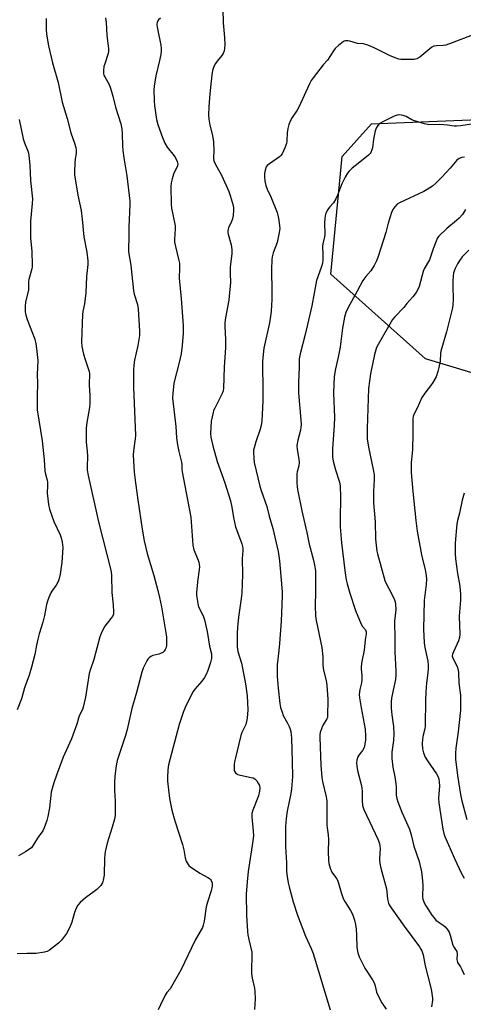
# Model space of a CAD drawing. Units: inches. Extents: x 1225766 to 1231766, y 521456 to 525457.
# Drawn here: x 1229545 to 1229731, y 522341 to 522755 of the extents above; entities that cross this region are included whole.
import ezdxf

# ---------------------------------------------------------------- set-up
doc = ezdxf.new("R2010")
doc.units = ezdxf.units.IN
doc.header["$MEASUREMENT"] = 0
doc.layers.add('NTRL-Trees', color=3, linetype='Continuous')
doc.layers.add('Undefined', color=1, linetype='Continuous')

msp = doc.modelspace()

# ---------------------------------------------------------------- linework, layer by layer
at = {"layer": 'NTRL-Trees'}
msp.add_lwpolyline([(1229763.18, 522597.63), (1229715.17, 522612.04), (1229675.39, 522647.7), (1229680.19, 522697.09), (1229692.53, 522710.81), (1229758.38, 522713.55)], dxfattribs=at)
at = {"layer": 'Undefined'}
for points, elevation in [([(1229629.96, 522758.97), (1229630.07, 522753.28), (1229630.63, 522747.09), (1229630.78, 522744.1), (1229630.71, 522742.63), (1229630.47, 522741.51), (1229630.07, 522740.44), (1229629.49, 522739.54), (1229627.53, 522737.15), (1229626.87, 522736.22), (1229626.22, 522734.9), (1229625.64, 522733.22), (1229625.35, 522731.47), (1229624.44, 522723.49), (1229624.05, 522718.03), (1229623.97, 522714.57), (1229624.1, 522712.83), (1229624.51, 522710.33), (1229625.57, 522705.88), (1229626.04, 522703.31), (1229626.19, 522699.46), (1229626.04, 522696.59), (1229626.25, 522695.25), (1229626.84, 522693.68), (1229628.7, 522690.47), (1229629.5, 522688.93), (1229632.51, 522682.32), (1229633.08, 522680.69), (1229634.28, 522676.55), (1229634.49, 522675.44), (1229634.5, 522674.58), (1229634.29, 522672.28), (1229634.03, 522670.87), (1229633.64, 522669.79), (1229632.41, 522667.16), (1229632.23, 522666.62), (1229632.1, 522665.8), (1229632.11, 522664.97), (1229632.21, 522664.42), (1229633.45, 522660), (1229633.7, 522657.99), (1229633.78, 522656.26), (1229633.09, 522650.52), (1229633.05, 522647.87), (1229633.18, 522644.19), (1229632.7, 522638.41), (1229632.45, 522636.68), (1229631.06, 522629.21), (1229630.79, 522627.19), (1229630.77, 522625.73), (1229631.03, 522620.05), (1229631.08, 522616.86), (1229630.49, 522608.5), (1229630.25, 522599.66), (1229630.05, 522598.55), (1229629.67, 522597.47), (1229626.59, 522591.36), (1229626.11, 522590.27), (1229625.84, 522589.46), (1229625.13, 522585.87), (1229624.79, 522580.47), (1229624.95, 522579.1), (1229625.81, 522575.46), (1229627.66, 522568.9), (1229628.83, 522565.33), (1229630.8, 522559.91), (1229633.22, 522552.28), (1229633.82, 522549.62), (1229634.44, 522545.28), (1229635.25, 522541.36), (1229637.93, 522534.27), (1229638.28, 522533.14), (1229638.39, 522532.37), (1229638.38, 522531.47), (1229638.07, 522528.12), (1229638.24, 522521.41), (1229637.96, 522513.54), (1229637.71, 522511.22), (1229636.57, 522503.48), (1229636.1, 522499.09), (1229635.96, 522496.76), (1229635.95, 522492.43), (1229636.05, 522491), (1229636.35, 522489.02), (1229637.82, 522484.12), (1229639, 522478.37), (1229639.51, 522475.47), (1229640.24, 522470.31), (1229640.45, 522464.45), (1229640.2, 522460.97), (1229639.99, 522459.54), (1229639.59, 522458.34), (1229638.02, 522454.97), (1229637.5, 522453.64), (1229635.18, 522443.79), (1229634.94, 522442.62), (1229634.8, 522441.45), (1229634.75, 522440.01), (1229634.81, 522439.17), (1229634.94, 522438.66), (1229635.33, 522438.06), (1229635.87, 522437.57), (1229636.32, 522437.32), (1229637.43, 522437), (1229641.95, 522436.08), (1229642.75, 522435.84), (1229643.47, 522435.49), (1229644.25, 522434.68), (1229645.03, 522433.44), (1229645.37, 522432.64), (1229645.53, 522431.59), (1229645.44, 522430.24), (1229644.98, 522428.34), (1229642.63, 522422.34), (1229642.24, 522420.95), (1229642.2, 522419.49), (1229642.79, 522413.55), (1229642.81, 522411.48), (1229642.34, 522407.4), (1229640.65, 522396.51), (1229640.17, 522392.15), (1229639.82, 522386.99), (1229639.88, 522378.13), (1229640.35, 522371.31), (1229640.52, 522369.86), (1229640.89, 522367.88), (1229642.16, 522362.6), (1229642.23, 522360.94), (1229642.03, 522355.35), (1229642.06, 522353.59), (1229642.38, 522351.64), (1229643.29, 522347.55), (1229643.45, 522346.12), (1229643.59, 522342.95), (1229643.35, 522338.55)], 416), ([(1229580.62, 522755.38), (1229580.85, 522753.47), (1229581.14, 522747.9), (1229581.92, 522742.5), (1229581.9, 522741.42), (1229581.72, 522740.33), (1229580.3, 522736.1), (1229579.98, 522734.96), (1229579.79, 522733.22), (1229579.83, 522731.78), (1229579.97, 522731.25), (1229580.31, 522730.52), (1229582.16, 522727.42), (1229582.78, 522725.82), (1229583.78, 522722.51), (1229584.82, 522717.85), (1229587.1, 522710.88), (1229587.51, 522708.66), (1229587.69, 522706.68), (1229587.74, 522701.6), (1229587.87, 522699.59), (1229588.28, 522696.49), (1229589.54, 522688.95), (1229590.83, 522678.36), (1229590.84, 522676.96), (1229590.39, 522667.35), (1229590.51, 522663.02), (1229590.33, 522658.36), (1229590.37, 522656.96), (1229591.26, 522651.36), (1229592.34, 522640.57), (1229592.68, 522639.21), (1229594.08, 522634.86), (1229594.39, 522633.12), (1229594.86, 522623.62), (1229594.86, 522621.86), (1229594.19, 522617.61), (1229592.86, 522611.47), (1229592.61, 522609.43), (1229592.47, 522607.38), (1229592.42, 522600.11), (1229593.18, 522579.8), (1229593.1, 522578.35), (1229592.44, 522573.41), (1229592.29, 522571.51), (1229592.38, 522569.12), (1229592.71, 522564.41), (1229593.26, 522559.87), (1229594.25, 522552.75), (1229596.11, 522540.39), (1229596.94, 522535.5), (1229598.17, 522530.15), (1229600.96, 522520.97), (1229602.7, 522514.67), (1229603.39, 522511.77), (1229604.19, 522507.73), (1229606.05, 522496.85), (1229606.24, 522495.08), (1229606.35, 522492.44), (1229606.31, 522491.56), (1229606.15, 522490.76), (1229605.77, 522489.78), (1229605.35, 522489.14), (1229604.74, 522488.62), (1229603.78, 522488.11), (1229602.99, 522487.86), (1229600.52, 522487.3), (1229599.75, 522486.91), (1229599.04, 522486.4), (1229598.46, 522485.78), (1229598.01, 522485.06), (1229596.5, 522481.96), (1229595.94, 522480.33), (1229593.62, 522471.77), (1229591.66, 522465.03), (1229589.72, 522456.28), (1229589.05, 522453.63), (1229585.5, 522443.12), (1229585.19, 522441.73), (1229584.94, 522440.02), (1229584.57, 522436.52), (1229584.4, 522434.03), (1229584.4, 522430.57), (1229584.64, 522426.14), (1229584.72, 522422.94), (1229584.66, 522420.11), (1229584.37, 522418.54), (1229583.43, 522415.11), (1229581.3, 522408.45), (1229580.46, 522404.75), (1229580.29, 522403.59), (1229580.2, 522402.09), (1229580.08, 522394.97), (1229579.71, 522392.91), (1229579.37, 522391.78), (1229579.11, 522391.29), (1229578.6, 522390.63), (1229577.01, 522389.01), (1229575.9, 522388.11), (1229572.16, 522385.47), (1229570.02, 522383.46), (1229569.06, 522382.36), (1229568.36, 522381.12), (1229567.57, 522379.26), (1229566.5, 522375.23), (1229565.6, 522373.06), (1229564.23, 522370.46), (1229562.12, 522367.66), (1229560.88, 522366.42), (1229557.11, 522363.48), (1229556.11, 522362.89), (1229554.99, 522362.58), (1229551.44, 522362.11), (1229547.48, 522362.12), (1229543.47, 522361.94)], 420), ([(1229555.72, 522755.13), (1229555.64, 522750.56), (1229555.82, 522748.47), (1229556.72, 522743.62), (1229558.38, 522736.51), (1229560.67, 522728.16), (1229562.44, 522719.99), (1229564.52, 522713.07), (1229566.01, 522707.08), (1229567.59, 522702.75), (1229568.14, 522700.84), (1229568.34, 522699.73), (1229568.3, 522698.38), (1229567.92, 522696.09), (1229567.75, 522694.35), (1229567.54, 522690.86), (1229567.6, 522689.4), (1229568.98, 522680.83), (1229570.44, 522674.44), (1229570.88, 522670.81), (1229571.47, 522663.36), (1229572.77, 522656.84), (1229573.2, 522653.18), (1229573.15, 522651.72), (1229572.59, 522646.6), (1229572.33, 522639.8), (1229571.73, 522635.12), (1229571.12, 522631.9), (1229570.97, 522630.74), (1229570.58, 522619.19), (1229570.72, 522617.23), (1229571.44, 522614.05), (1229572.08, 522611.77), (1229573.53, 522607.59), (1229573.76, 522606.74), (1229573.86, 522605.92), (1229573.78, 522601.07), (1229574.08, 522596.51), (1229574.11, 522593.29), (1229573.88, 522591.59), (1229572.63, 522584.42), (1229572.45, 522582.67), (1229572.52, 522576.98), (1229572.96, 522573.18), (1229573.11, 522571.1), (1229572.87, 522566.7), (1229572.91, 522565.28), (1229573.28, 522563.02), (1229577.71, 522543.55), (1229582.98, 522522.58), (1229583.18, 522520.76), (1229583.26, 522513.86), (1229583.88, 522508.69), (1229584.06, 522505.54), (1229583.94, 522504.73), (1229583.55, 522503.79), (1229582.89, 522502.85), (1229580.35, 522499.67), (1229579.14, 522497.33), (1229578.24, 522495.17), (1229575.75, 522485.61), (1229574.16, 522481.18), (1229573.72, 522479.75), (1229572.21, 522469.87), (1229571.28, 522465.64), (1229570.9, 522464.58), (1229569.62, 522462.02), (1229568.62, 522458.5), (1229566.91, 522453.87), (1229566.27, 522452.26), (1229562.86, 522444.63), (1229560, 522437.02), (1229558.92, 522433.86), (1229558.15, 522431.42), (1229557.78, 522429.81), (1229557.06, 522423.24), (1229556.42, 522419.59), (1229555.95, 522417.91), (1229554.87, 522414.86), (1229554.22, 522413.59), (1229552.27, 522410.89), (1229549.97, 522407.16), (1229549.46, 522406.52), (1229548.84, 522405.99), (1229546.98, 522404.76), (1229544.1, 522403.06)], 422), ([(1229603.7, 522755.31), (1229602.89, 522754.59), (1229602.59, 522754.13), (1229602.39, 522753.61), (1229602.28, 522752.5), (1229602.46, 522750.75), (1229603.88, 522743.85), (1229604.03, 522742.51), (1229604.05, 522741.46), (1229603.87, 522740.04), (1229603.4, 522737.49), (1229601.83, 522731.03), (1229601.14, 522726.63), (1229600.99, 522725.16), (1229601.08, 522720.52), (1229601.2, 522718.49), (1229602.08, 522712.68), (1229602.63, 522710.53), (1229604.58, 522705.06), (1229605.6, 522702.73), (1229606.6, 522701.05), (1229609.5, 522697.36), (1229610.25, 522696.28), (1229610.81, 522695.01), (1229611.03, 522693.93), (1229610.95, 522693.18), (1229610.69, 522692.46), (1229609.66, 522690.63), (1229609.25, 522689.71), (1229608.66, 522687.76), (1229608.27, 522686.06), (1229608.14, 522684.33), (1229608.19, 522677.03), (1229608.38, 522675.31), (1229609.68, 522669.39), (1229609.91, 522667.97), (1229609.92, 522666.65), (1229609.65, 522662.24), (1229609.7, 522661.07), (1229610.04, 522659.32), (1229611.52, 522653.39), (1229611.72, 522652.28), (1229611.77, 522650.22), (1229611.58, 522645.94), (1229612.52, 522637.39), (1229613.27, 522626.03), (1229613.3, 522622.88), (1229612.87, 522617.6), (1229612.45, 522614.13), (1229611.68, 522610.43), (1229609.42, 522601.77), (1229608.92, 522597.47), (1229608.87, 522595.44), (1229610.22, 522583.66), (1229610.54, 522578.81), (1229610.85, 522575.88), (1229611.45, 522573.03), (1229612.56, 522568.61), (1229612.67, 522567.67), (1229612.67, 522565.63), (1229612.81, 522564.56), (1229614.01, 522558.6), (1229616.48, 522545.48), (1229617.31, 522533.64), (1229617.81, 522531.81), (1229619.65, 522527.39), (1229619.89, 522526.56), (1229620.03, 522525.73), (1229620.12, 522524.62), (1229620.08, 522523.48), (1229619.5, 522519.43), (1229618.87, 522513.97), (1229618.86, 522512.83), (1229619, 522511.7), (1229619.45, 522509.19), (1229619.81, 522507.83), (1229621.59, 522504.32), (1229621.9, 522503.53), (1229622.22, 522502.38), (1229623.38, 522497.42), (1229624.35, 522491.32), (1229625.15, 522488.02), (1229625.26, 522487.14), (1229625.17, 522486.01), (1229624.78, 522484.33), (1229623.67, 522481.08), (1229622.92, 522479.32), (1229622.21, 522478.14), (1229621.09, 522476.55), (1229618.21, 522473.16), (1229617.52, 522472.21), (1229614.58, 522466.48), (1229613.5, 522463.78), (1229611.63, 522458.28), (1229607.12, 522441.34), (1229606.86, 522439.29), (1229606.69, 522436.04), (1229606.69, 522434.56), (1229607.59, 522427.19), (1229608.51, 522422.35), (1229609.78, 522417.82), (1229613.01, 522407.89), (1229613.57, 522405.59), (1229614.08, 522402.22), (1229614.52, 522400.89), (1229615.36, 522399.43), (1229615.74, 522399.01), (1229616.4, 522398.46), (1229620.31, 522395.85), (1229623.68, 522394.06), (1229624.39, 522393.59), (1229624.76, 522393.2), (1229625.04, 522392.77), (1229625.43, 522391.78), (1229625.5, 522391.24), (1229625.45, 522390.38), (1229625.06, 522388.33), (1229623.48, 522383.63), (1229622.91, 522381.67), (1229622.07, 522375.59), (1229621.76, 522373.97), (1229621.45, 522372.98), (1229618.4, 522367.66), (1229612.27, 522355.08), (1229608.44, 522348.22), (1229607.8, 522347.27), (1229606.46, 522345.72), (1229605.99, 522344.98), (1229604.78, 522342.6), (1229602.8, 522338.36)], 418), ([(1229734.81, 522748.07), (1229726.41, 522744.83), (1229723.76, 522743.97), (1229722.68, 522743.78), (1229719.78, 522743.68), (1229718.66, 522743.47), (1229717.91, 522743.08), (1229716.97, 522742.38), (1229712.86, 522738.81), (1229711.55, 522738.16), (1229710.43, 522737.94), (1229705.76, 522737.82), (1229704.89, 522737.86), (1229704.06, 522738.03), (1229702.46, 522738.57), (1229700.08, 522739.52), (1229693.58, 522742.77), (1229690.98, 522743.97), (1229689.14, 522744.43), (1229686.54, 522744.57), (1229683.42, 522745.54), (1229682.59, 522745.71), (1229681.51, 522745.73), (1229681.01, 522745.58), (1229680.53, 522745.32), (1229678.72, 522743.88), (1229677.24, 522742.49), (1229676.55, 522741.55), (1229673.99, 522737.61), (1229672.2, 522735.6), (1229667.92, 522730.15), (1229667.09, 522728.98), (1229666.41, 522727.66), (1229661.92, 522717.81), (1229661.2, 522716.57), (1229659.14, 522713.46), (1229658.41, 522712.23), (1229657.75, 522710.57), (1229657.31, 522708.85), (1229657.09, 522707.09), (1229656.87, 522703.7), (1229656.71, 522702.63), (1229656.06, 522700.75), (1229654.89, 522698.16), (1229654.4, 522697.5), (1229653.78, 522696.96), (1229649.55, 522694.08), (1229648.67, 522693.38), (1229648.19, 522692.74), (1229647.79, 522691.38), (1229647.56, 522689.92), (1229647.5, 522688.75), (1229647.69, 522686.69), (1229647.99, 522684.95), (1229648.56, 522683.34), (1229650.1, 522680.11), (1229652.83, 522673.58), (1229653.12, 522672.42), (1229653.46, 522670.35), (1229653.81, 522667.98), (1229653.88, 522666.8), (1229653.66, 522665.1), (1229652.76, 522660.88), (1229651.2, 522656.6), (1229650.75, 522654.92), (1229650.58, 522653.77), (1229650.38, 522649.66), (1229650.56, 522640.19), (1229650.54, 522636.72), (1229650.49, 522634.7), (1229650.28, 522631.88), (1229650.05, 522629.93), (1229649.59, 522627.16), (1229647.28, 522616.53), (1229646.66, 522611.12), (1229646.62, 522607.25), (1229646.79, 522601.49), (1229646.86, 522594.25), (1229646.41, 522586), (1229646.08, 522584.08), (1229645.7, 522582.45), (1229643.8, 522577.08), (1229643.37, 522575.66), (1229642.91, 522573.65), (1229642.81, 522572.5), (1229642.97, 522570.23), (1229643.22, 522568.52), (1229645.55, 522558.58), (1229646.11, 522556.67), (1229648.41, 522549.94), (1229649.47, 522545.91), (1229650.94, 522540.77), (1229653.27, 522531.11), (1229653.81, 522527.1), (1229654.82, 522515.71), (1229654.91, 522513.97), (1229654.91, 522512.21), (1229654.44, 522501.81), (1229653.83, 522492.34), (1229653.54, 522489.36), (1229652.8, 522483.46), (1229652.76, 522478.48), (1229653.2, 522473.62), (1229653.95, 522467.15), (1229654.26, 522465.41), (1229654.87, 522463.44), (1229655.41, 522462.08), (1229657.22, 522458.92), (1229657.92, 522457.43), (1229658.29, 522456.41), (1229658.52, 522455.33), (1229658.84, 522452.55), (1229659.16, 522442.8), (1229659.24, 522436.28), (1229658.92, 522431.27), (1229658.61, 522429.25), (1229657.08, 522421.84), (1229656.62, 522418.81), (1229656.29, 522415.45), (1229656.32, 522406.94), (1229656.68, 522400.19), (1229656.77, 522396.47), (1229656.99, 522394.42), (1229657.41, 522391.81), (1229657.81, 522390.07), (1229659.57, 522383.73), (1229661.34, 522378.14), (1229664.75, 522369.3), (1229667.13, 522364.21), (1229667.93, 522362.02), (1229675.13, 522338.44)], 414), ([(1229544.26, 522712.69), (1229546.07, 522704.49), (1229546.57, 522702.8), (1229548.06, 522699.05), (1229548.4, 522697.65), (1229548.8, 522693.31), (1229549.08, 522687.01), (1229549.92, 522679.32), (1229549.85, 522677.33), (1229549.15, 522669.98), (1229549.05, 522664.72), (1229549.1, 522662.96), (1229549.62, 522657.11), (1229549.86, 522651.52), (1229549.78, 522650.66), (1229549.61, 522649.82), (1229548.36, 522645.46), (1229548.28, 522644.62), (1229548.29, 522642.36), (1229548.2, 522641), (1229546.92, 522635.89), (1229546.81, 522634.16), (1229546.91, 522631.83), (1229547.16, 522630.42), (1229547.72, 522628.51), (1229550.85, 522620.33), (1229551.36, 522618.33), (1229551.67, 522616.36), (1229552.16, 522611.34), (1229551.9, 522605.43), (1229552, 522601.84), (1229551.84, 522596.38), (1229551.92, 522590.54), (1229553.93, 522577.58), (1229554.78, 522569.6), (1229555.13, 522564.89), (1229555.37, 522563.52), (1229556.06, 522561.01), (1229556.21, 522560.17), (1229556.25, 522558.77), (1229556.04, 522555.53), (1229556.6, 522550.84), (1229557.08, 522548.86), (1229558.86, 522543.63), (1229561.5, 522538.05), (1229562, 522536.81), (1229562.4, 522534.93), (1229562.62, 522532.66), (1229562.29, 522526.42), (1229561.55, 522521.48), (1229561.21, 522519.76), (1229560.81, 522518.68), (1229559.88, 522516.89), (1229558.11, 522514.37), (1229557.67, 522513.62), (1229556.81, 522511.76), (1229556.17, 522510.12), (1229555.79, 522508.7), (1229554.93, 522504.11), (1229554.32, 522501.33), (1229552.69, 522496.39), (1229552.11, 522494.16), (1229551.55, 522491.63), (1229550.91, 522487.78), (1229549.55, 522482.37), (1229548.53, 522479.11), (1229546.53, 522473.78), (1229545.27, 522469.18), (1229543.46, 522464.46)], 424), ([(1229734.7, 522710.72), (1229729.97, 522709.94), (1229728.29, 522709.78), (1229727.23, 522709.82), (1229724.39, 522710.25), (1229721.29, 522710.5), (1229716.55, 522710.4), (1229714.83, 522710.77), (1229710.58, 522712.04), (1229709.5, 522712.47), (1229707.12, 522713.86), (1229705.78, 522714.28), (1229704.4, 522714.55), (1229703.32, 522714.52), (1229701.99, 522714.02), (1229696.74, 522711.41), (1229695.76, 522710.78), (1229695.14, 522710.18), (1229694.54, 522709.24), (1229694.1, 522707.83), (1229693.33, 522704.33), (1229692.92, 522700.72), (1229692.68, 522699.89), (1229692.2, 522698.82), (1229691.89, 522698.34), (1229691.29, 522697.71), (1229686.87, 522694.2), (1229684.39, 522692.13), (1229683.09, 522690.94), (1229682.41, 522690.11), (1229681.42, 522688.48), (1229680.05, 522685.57), (1229678.25, 522680.87), (1229677.55, 522679.33), (1229676.56, 522677.67), (1229674.85, 522675.74), (1229674.17, 522674.81), (1229673.33, 522673.27), (1229672.97, 522672.18), (1229672.84, 522671.02), (1229672.79, 522669.24), (1229672.86, 522664.37), (1229672.69, 522663.31), (1229672.02, 522660.41), (1229671.87, 522659.34), (1229672.06, 522655.65), (1229671.99, 522653.65), (1229671.86, 522652.23), (1229671.49, 522650.88), (1229669.86, 522646.56), (1229669.34, 522644.91), (1229667.44, 522634.36), (1229664.65, 522622.32), (1229662.47, 522614.08), (1229662.08, 522612.1), (1229662.1, 522608.47), (1229661.76, 522602.08), (1229661.75, 522597.72), (1229662.8, 522586.2), (1229662.87, 522584.47), (1229662.81, 522583.11), (1229662.66, 522582.02), (1229661.55, 522577.83), (1229661.16, 522575.63), (1229661.25, 522573.98), (1229661.95, 522569.8), (1229662.1, 522568.4), (1229661.93, 522567.1), (1229661.24, 522564.53), (1229661.1, 522563.73), (1229661.11, 522559.75), (1229661.2, 522558.33), (1229661.38, 522557.15), (1229663.21, 522548.18), (1229665.33, 522539), (1229666.31, 522534.19), (1229668.16, 522527.45), (1229668.69, 522524.61), (1229668.92, 522522.87), (1229669.01, 522520.78), (1229668.99, 522514.14), (1229668.74, 522508.17), (1229668.96, 522504.04), (1229669.27, 522502.1), (1229671.54, 522490.64), (1229672.01, 522486.82), (1229672.09, 522483.28), (1229672.28, 522481.22), (1229673.48, 522476.85), (1229673.75, 522474.82), (1229674.16, 522468.9), (1229674.05, 522461.8), (1229673.95, 522461.26), (1229673.74, 522460.66), (1229672.1, 522458.14), (1229671.54, 522456.85), (1229670.97, 522454.96), (1229670.81, 522453.91), (1229670.75, 522452.82), (1229671.24, 522441.18), (1229671.59, 522435.99), (1229671.88, 522434.3), (1229673.4, 522427.95), (1229673.66, 522426.29), (1229673.73, 522416.04), (1229673.82, 522414.86), (1229674.23, 522411.9), (1229674.37, 522409.99), (1229674.26, 522404.73), (1229674.36, 522401.27), (1229674.5, 522399.84), (1229675.06, 522397.98), (1229675.82, 522396.19), (1229677.73, 522393.6), (1229678.27, 522392.62), (1229679.72, 522387.65), (1229680.6, 522385.16), (1229681.32, 522383.88), (1229683.73, 522380.1), (1229684.44, 522378.52), (1229685.36, 522376.09), (1229685.83, 522374.18), (1229686.1, 522372.24), (1229686.22, 522369.71), (1229686.27, 522364.54), (1229686.73, 522362.3), (1229687.25, 522360.65), (1229689.66, 522355.94), (1229692.92, 522350.99), (1229693.66, 522349.73), (1229694.09, 522348.48), (1229694.62, 522345.79), (1229695.89, 522343.16), (1229696.89, 522341.36), (1229698.73, 522338.6)], 412), ([(1229731.67, 522696.75), (1229730.52, 522696.68), (1229729.31, 522696.25), (1229728.44, 522695.61), (1229725.56, 522692.23), (1229722.08, 522688.36), (1229719.67, 522685.98), (1229718.12, 522684.69), (1229715.97, 522683.19), (1229714.48, 522682.33), (1229704.26, 522677.67), (1229703.33, 522677), (1229702.33, 522675.96), (1229701.45, 522674.83), (1229700.86, 522673.53), (1229699.53, 522669.06), (1229698.5, 522665.2), (1229695.11, 522654.6), (1229694.59, 522653.28), (1229693.56, 522651.25), (1229692.7, 522649.78), (1229692.19, 522649.09), (1229690.06, 522646.67), (1229688.92, 522644.99), (1229686.51, 522640.46), (1229682.57, 522633.4), (1229681.77, 522631.55), (1229681.15, 522629.61), (1229680.33, 522624.92), (1229679.66, 522619.27), (1229679.31, 522616.99), (1229678.44, 522612.72), (1229677.29, 522607.9), (1229676.77, 522604.59), (1229676.58, 522597.8), (1229676.88, 522587.42), (1229676.76, 522584.21), (1229676.05, 522574.27), (1229676.11, 522570.8), (1229676.39, 522569.07), (1229677.31, 522565.33), (1229678.99, 522560.23), (1229679.32, 522558.72), (1229679.47, 522553.89), (1229679.29, 522544.6), (1229679.33, 522541.39), (1229679.9, 522534.69), (1229681.22, 522523.09), (1229681.82, 522519.12), (1229682.22, 522517.44), (1229683.36, 522513.54), (1229685.72, 522506.22), (1229688.11, 522500.55), (1229688.7, 522499.57), (1229689.91, 522498.18), (1229690.14, 522497.72), (1229690.23, 522497.23), (1229690.21, 522496.44), (1229689.85, 522493.94), (1229689.47, 522489.5), (1229688.49, 522484.87), (1229688.15, 522482.69), (1229688.11, 522481.57), (1229688.43, 522478.93), (1229688.45, 522476.98), (1229688.29, 522475.9), (1229687.56, 522472.97), (1229687.33, 522470.97), (1229687.44, 522469.55), (1229688.11, 522465.28), (1229689.77, 522456.3), (1229690.02, 522453.5), (1229690.02, 522451.82), (1229689.76, 522450.09), (1229689.39, 522448.69), (1229688.69, 522447.39), (1229687.18, 522445.42), (1229686.76, 522444.7), (1229686.3, 522443.33), (1229686.15, 522442.21), (1229686.27, 522440.85), (1229686.62, 522438.95), (1229688.19, 522433.13), (1229688.47, 522431.72), (1229688.61, 522430.06), (1229688.55, 522426.57), (1229688.75, 522424.29), (1229689.31, 522422.64), (1229695.1, 522410.15), (1229695.8, 522408.28), (1229696.01, 522407.22), (1229696.07, 522406.37), (1229695.9, 522401.72), (1229695.98, 522399.93), (1229696.43, 522397.91), (1229698.81, 522389.17), (1229698.99, 522388.03), (1229699.23, 522384.87), (1229699.63, 522383.25), (1229699.97, 522382.48), (1229700.75, 522381.25), (1229706.24, 522373.58), (1229712.65, 522364.86), (1229713.3, 522363.89), (1229713.69, 522363.12), (1229714.19, 522361.44), (1229715.05, 522356.87), (1229716.25, 522352.58), (1229717.45, 522347.66), (1229717.73, 522346.21), (1229718.12, 522343.3), (1229718.11, 522342.45), (1229717.79, 522339.69)], 410), ([(1229732.09, 522674.81), (1229730.7, 522672.77), (1229729.38, 522671.2), (1229728.3, 522670.21), (1229724.2, 522666.85), (1229720.8, 522663.54), (1229720.3, 522662.84), (1229719.7, 522661.56), (1229718.46, 522658.35), (1229716.85, 522653.67), (1229714.65, 522649.83), (1229714.16, 522648.82), (1229712.5, 522642.5), (1229711.88, 522640.87), (1229711.27, 522639.94), (1229709.91, 522638.15), (1229707.39, 522635.26), (1229706.08, 522633.63), (1229702.29, 522629.72), (1229701.39, 522628.62), (1229695.24, 522618.07), (1229694.64, 522616.77), (1229693.81, 522613.81), (1229692.11, 522605.68), (1229691.28, 522599.6), (1229690.61, 522582.8), (1229690.72, 522578.35), (1229691.18, 522574.9), (1229693.26, 522565.49), (1229693.6, 522563.26), (1229693.62, 522561.34), (1229693.33, 522556.21), (1229693.37, 522551.5), (1229693.97, 522543.51), (1229694.14, 522536.23), (1229694.8, 522531.2), (1229695.04, 522530.06), (1229698.12, 522518.88), (1229698.56, 522517.81), (1229699.72, 522515.44), (1229702.05, 522511.12), (1229702.46, 522509.91), (1229702.65, 522508.84), (1229702.69, 522506.51), (1229702.22, 522501.72), (1229702.17, 522499.77), (1229702.29, 522496.16), (1229702.36, 522488.91), (1229702.75, 522480.84), (1229702.76, 522479.1), (1229702.57, 522477.19), (1229701.6, 522472.73), (1229700.95, 522469.38), (1229700.83, 522467.91), (1229700.78, 522465.23), (1229701.01, 522462.37), (1229701.7, 522457.48), (1229701.94, 522454.39), (1229701.75, 522451.6), (1229701.09, 522446.73), (1229701.08, 522444), (1229701.53, 522440.38), (1229702.32, 522436.39), (1229702.79, 522433.34), (1229702.89, 522431.91), (1229702.93, 522428.67), (1229703.12, 522427.22), (1229703.56, 522425.84), (1229705.28, 522421.5), (1229708.45, 522414.39), (1229709.21, 522411.92), (1229710.34, 522407.24), (1229712.48, 522400.69), (1229713.49, 522396.36), (1229714.01, 522392.67), (1229714.13, 522390.48), (1229713.97, 522386.06), (1229714.15, 522384.93), (1229714.5, 522383.82), (1229715.12, 522382.53), (1229716.16, 522380.81), (1229717.93, 522378.15), (1229718.8, 522376.98), (1229719.6, 522376.11), (1229720.47, 522375.31), (1229722.67, 522373.91), (1229723.35, 522373.37), (1229724.34, 522372.28), (1229725.16, 522371.07), (1229725.64, 522369.75), (1229726.75, 522365.5), (1229727.23, 522364.55), (1229728.17, 522363.33), (1229728.4, 522362.87), (1229728.52, 522361.85), (1229728.41, 522359.49), (1229728.48, 522359.01), (1229728.71, 522358.33), (1229729.99, 522356.41), (1229730.54, 522355.39), (1229731.48, 522353.24)], 408), ([(1229733.37, 522657.79), (1229730.63, 522654.9), (1229729.64, 522653.58), (1229728.69, 522651.95), (1229727.66, 522649.97), (1229727.23, 522648.95), (1229727, 522648.18), (1229726.83, 522646.83), (1229726.73, 522644.88), (1229726.73, 522642.26), (1229726.9, 522637.29), (1229726.74, 522634.49), (1229726.42, 522632.91), (1229724.1, 522623.36), (1229721.7, 522615.28), (1229721.53, 522614.26), (1229721.35, 522611.08), (1229720.86, 522608.46), (1229720.45, 522606.73), (1229719.63, 522604.53), (1229718.27, 522602.06), (1229717.32, 522600.67), (1229715.28, 522598.22), (1229713.73, 522595.76), (1229711.72, 522591.34), (1229710.28, 522588.66), (1229710, 522587.86), (1229709.87, 522587), (1229709.85, 522580.46), (1229709.7, 522573.88), (1229709.61, 522572.41), (1229709.2, 522568.48), (1229709.15, 522566.18), (1229709.22, 522564.24), (1229709.9, 522556.24), (1229711.11, 522544.03), (1229711.68, 522539.61), (1229713.52, 522529.62), (1229715.13, 522523.28), (1229715.5, 522520.92), (1229715.63, 522519.44), (1229715.47, 522517.13), (1229714.7, 522510.4), (1229714.38, 522498.43), (1229714.61, 522492.66), (1229714.94, 522490.65), (1229716.13, 522484.96), (1229716.31, 522483.27), (1229716.36, 522481.86), (1229716.2, 522480.14), (1229715.56, 522475.61), (1229715.44, 522474.19), (1229715.23, 522468.8), (1229715.02, 522457.59), (1229714.86, 522456.48), (1229714.17, 522453.78), (1229713.89, 522452.17), (1229713.84, 522450.15), (1229713.94, 522448.12), (1229714.36, 522446.45), (1229715.1, 522444.58), (1229716.02, 522443.11), (1229719.86, 522437.63), (1229720.42, 522436.61), (1229720.79, 522435.49), (1229721, 522434.05), (1229721.08, 522432.59), (1229720.73, 522427.34), (1229720.79, 522425.41), (1229722.52, 522414.27), (1229722.89, 522412.56), (1229723.33, 522411.2), (1229727.37, 522401.97), (1229730.37, 522395.64), (1229731.45, 522393.69)], 406), ([(1229731.4, 522555.54), (1229730.67, 522552.69), (1229729.44, 522547.14), (1229728.61, 522544.1), (1229728.35, 522542.66), (1229727.73, 522534.49), (1229727.75, 522530.05), (1229727.85, 522528.03), (1229728.72, 522521.78), (1229729.58, 522516.42), (1229729.92, 522512.94), (1229729.86, 522510.61), (1229729.38, 522503.87), (1229729.71, 522496.24), (1229729.52, 522494.83), (1229729.14, 522493.47), (1229726.91, 522488.88), (1229726.53, 522487.85), (1229726.42, 522487.1), (1229726.51, 522486.58), (1229726.67, 522486.2), (1229728.56, 522482.66), (1229728.98, 522481.37), (1229729.13, 522480), (1229729.28, 522475.74), (1229729.95, 522470.62), (1229729.96, 522466.59), (1229729.87, 522464.29), (1229728.95, 522455.28), (1229727.91, 522448.32), (1229727.76, 522446.15), (1229727.87, 522443.8), (1229728.72, 522436.82), (1229729.98, 522428.91), (1229730.53, 522426.2), (1229732.6, 522418.39)], 404)]:
    msp.add_lwpolyline(points, dxfattribs=dict(at, elevation=elevation))

doc.saveas('drawing.dxf')
